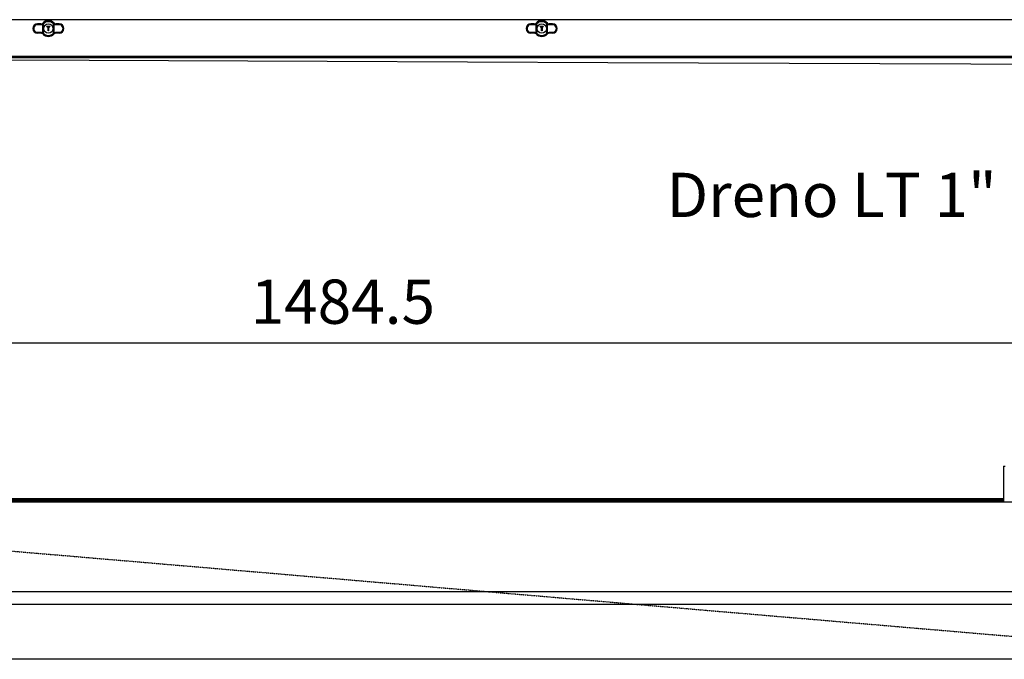
# Model space of a CAD drawing. Extents: x 5222 to 9505, y 18698 to 20646.
# Drawn here: x 6366 to 7145, y 19034 to 19539 of the extents above; entities that cross this region are included whole.
import ezdxf

# ---------------------------------------------------------------- set-up
doc = ezdxf.new("R2010")
doc.units = 0
doc.header["$MEASUREMENT"] = 0
doc.header["$PDMODE"] = 98
doc.header["$PDSIZE"] = -5
doc.linetypes.add('HIDDEN2', pattern=[0.1875, 0.125, -0.0625])
doc.layers.get('0').update_dxf_attribs({"linetype": 'CONTINUOUS'})
doc.layers.get('DEFPOINTS').update_dxf_attribs({"linetype": 'CONTINUOUS'})
doc.styles.get("Standard").update_dxf_attribs({"font": 'ISOCP'})
doc.dimstyles.new('COTA', dxfattribs={"dimtxt": 35, "dimasz": 35, "dimexe": 0.2, "dimexo": 0.1, "dimgap": 15, "dimtad": 1, "dimdec": 5, "dimtxsty": 'STANDARD', "dimcen": 35, "dimclrd": 8, "dimclre": 8, "dimclrt": 1, "dimazin": 3, "dimtfac": 1, "dimtdec": 5, "dimtofl": 0, "dimtmove": 0, "dimatfit": 3, "dimtvp": 1, "dimtolj": 1, "dimtzin": 0})

# ---------------------------------------------------------------- blocks, each defined once
blk = doc.blocks.new('*D54')
at = {"color": 8}
for p, q in [((5879.75, 19160.41), (5879.75, 19284.29)), ((5914.75, 19284.09), (7329.05, 19284.09)), ((7364.05, 19034.06), (7364.05, 19284.29))]:
    blk.add_line(p, q, dxfattribs=at)
for points in [[(5914.75, 19289.93), (5914.75, 19278.26), (5879.75, 19284.09)], [(7329.05, 19289.93), (7329.05, 19278.26), (7364.05, 19284.09)]]:
    blk.add_solid(points, dxfattribs=at)
at = {"layer": 'DEFPOINTS', "color": 0}
for p in [(7364.05, 19284.09), (5879.75, 19160.31), (7364.05, 19033.96)]:
    blk.add_point(p, dxfattribs=at)
at = {"color": 1, "insert": (6621.9, 19316.59), "char_height": 35, "attachment_point": 5}
blk.add_mtext('\\A1;1484.5', dxfattribs=at)
blk = doc.blocks.new('*D56')
at = {"color": 8}
for p, q in [((5880.46, 19161.12), (5801.32, 19161.12)), ((5801.52, 19068.96), (5801.52, 19126.12)), ((7363.95, 19033.96), (5801.32, 19033.96))]:
    blk.add_line(p, q, dxfattribs=at)
for points in [[(5795.69, 19126.12), (5807.35, 19126.12), (5801.52, 19161.12)], [(5795.69, 19068.96), (5807.35, 19068.96), (5801.52, 19033.96)]]:
    blk.add_solid(points, dxfattribs=at)
at = {"layer": 'DEFPOINTS', "color": 0}
for p in [(5801.52, 19161.12), (5880.56, 19161.12), (7364.05, 19033.96)]:
    blk.add_point(p, dxfattribs=at)
at = {"color": 1, "insert": (5769.02, 19097.54), "char_height": 35, "attachment_point": 5, "rotation": 90}
blk.add_mtext('\\A1;128', dxfattribs=at)

msp = doc.modelspace()

# ---------------------------------------------------------------- linework, layer by layer
at = {"color": 7, "linetype": 'CONTINUOUS'}
for p, q in [((8847.539982, 19539.438855), (5880.560001, 19539.438855)), ((6383.33415, 19535.325509), (6380.523344, 19535.364461)), ((6380.523344, 19529.513281), (6383.33415, 19529.552233)), ((6383.197983, 19536.112946), (6380.599996, 19536.112946)), ((6380.599996, 19536.112946), (6380.599996, 19535.664034)), ((6380.599996, 19535.664034), (6383.410802, 19535.625112)), ((6383.410802, 19529.25263), (6380.599996, 19529.213708)), ((6380.599996, 19528.764796), (6380.599996, 19529.213708)), ((6384.786298, 19529.062283), (6384.786298, 19535.815459)), ((6385.041853, 19528.903377), (6384.786298, 19529.062283)), ((6384.830346, 19536.186528), (6384.904137, 19536.264163)), ((6385.12673, 19536.063623), (6385.041853, 19535.974365)), ((6385.041853, 19535.974365), (6385.041853, 19528.903377)), ((6387.899985, 19533.788872), (6387.899985, 19534.188878)), ((6388.000002, 19534.088862), (6387.899985, 19534.188878)), ((6387.899985, 19534.188878), (6390.399983, 19534.188878)), ((6387.899985, 19533.788872), (6388.000002, 19533.888858)), ((6388.949981, 19533.788872), (6387.899985, 19533.788872)), ((6388.000002, 19534.088862), (6388.000002, 19533.888858)), ((6390.299996, 19534.088862), (6388.000002, 19534.088862)), ((6388.000002, 19533.888858), (6389.049997, 19533.888858)), ((6388.949981, 19533.788872), (6389.049997, 19533.888858)), ((6388.949981, 19530.688864), (6388.949981, 19533.788872)), ((6388.949981, 19530.688864), (6389.049997, 19530.78888)), ((6389.349987, 19530.688864), (6388.949981, 19530.688864)), ((6389.049997, 19533.888858), (6389.049997, 19530.78888)), ((6389.049997, 19530.78888), (6389.250001, 19530.78888)), ((6389.250001, 19533.888858), (6390.299996, 19533.888858)), ((6389.250001, 19533.888858), (6389.349987, 19533.788872)), ((6389.250001, 19530.78888), (6389.250001, 19533.888858)), ((6389.349987, 19530.688864), (6389.250001, 19530.78888)), ((6390.399983, 19533.788872), (6389.349987, 19533.788872)), ((6389.349987, 19533.788872), (6389.349987, 19530.688864)), ((6390.299996, 19534.088862), (6390.399983, 19534.188878)), ((6390.299996, 19533.888858), (6390.299996, 19534.088862)), ((6390.299996, 19533.888858), (6390.399983, 19533.788872)), ((6390.399983, 19534.188878), (6390.399983, 19533.788872)), ((6393.258145, 19535.974365), (6393.173268, 19536.063623)), ((6393.258145, 19528.903377), (6393.258145, 19535.974365)), ((6393.51367, 19535.815459), (6393.258145, 19535.974365)), ((6393.395832, 19536.264163), (6393.469622, 19536.186528)), ((6393.62522, 19536.048454), (6393.469622, 19536.186528)), ((6393.51367, 19535.815459), (6393.51367, 19529.062283)), ((6394.889196, 19535.625112), (6397.700002, 19535.664034)), ((6397.700002, 19529.213708), (6394.889196, 19529.25263)), ((6397.776654, 19535.364461), (6394.965848, 19535.325509)), ((6394.965848, 19529.552233), (6397.776654, 19529.513281)), ((6397.700002, 19536.112946), (6395.101985, 19536.112946)), ((6397.700002, 19536.112946), (6397.700002, 19535.664034)), ((6397.700002, 19528.764796), (6397.700002, 19529.213708)), ((6773.33414, 19535.325509), (6770.52333, 19535.364461)), ((6770.52333, 19529.513281), (6773.33414, 19529.552233)), ((6773.19799, 19536.112946), (6770.599991, 19536.112946)), ((6770.599991, 19536.112946), (6770.599991, 19535.664034)), ((6770.599991, 19535.664034), (6773.410801, 19535.625112)), ((6773.410801, 19529.25263), (6770.599991, 19529.213708)), ((6770.599991, 19528.764796), (6770.599991, 19529.213708)), ((6774.786312, 19529.062283), (6774.786312, 19535.815459)), ((6775.041852, 19528.903377), (6774.786312, 19529.062283)), ((6774.83035, 19536.186528), (6774.904139, 19536.264163)), ((6775.126718, 19536.063623), (6775.041852, 19535.974365)), ((6775.041852, 19535.974365), (6775.041852, 19528.903377)), ((6777.999991, 19534.088862), (6777.899991, 19534.188878)), ((6777.899991, 19534.188878), (6780.399991, 19534.188878)), ((6777.899991, 19533.788872), (6777.899991, 19534.188878)), ((6777.899991, 19533.788872), (6777.999991, 19533.888858)), ((6778.949991, 19533.788872), (6777.899991, 19533.788872)), ((6780.299991, 19534.088862), (6777.999991, 19534.088862)), ((6777.999991, 19534.088862), (6777.999991, 19533.888858)), ((6777.999991, 19533.888858), (6779.04999, 19533.888858)), ((6778.949991, 19533.788872), (6779.04999, 19533.888858)), ((6778.949991, 19530.688864), (6778.949991, 19533.788872)), ((6778.949991, 19530.688864), (6779.04999, 19530.78888)), ((6779.349992, 19530.688864), (6778.949991, 19530.688864)), ((6779.04999, 19533.888858), (6779.04999, 19530.78888)), ((6779.04999, 19530.78888), (6779.249992, 19530.78888)), ((6779.249992, 19530.78888), (6779.249992, 19533.888858)), ((6779.249992, 19533.888858), (6779.349992, 19533.788872)), ((6779.249992, 19533.888858), (6780.299991, 19533.888858)), ((6779.349992, 19530.688864), (6779.249992, 19530.78888)), ((6779.349992, 19533.788872), (6779.349992, 19530.688864)), ((6780.399991, 19533.788872), (6779.349992, 19533.788872)), ((6780.299991, 19534.088862), (6780.399991, 19534.188878)), ((6780.299991, 19533.888858), (6780.299991, 19534.088862)), ((6780.299991, 19533.888858), (6780.399991, 19533.788872)), ((6780.399991, 19534.188878), (6780.399991, 19533.788872)), ((6783.25813, 19535.974365), (6783.173265, 19536.063623)), ((6783.25813, 19528.903377), (6783.25813, 19535.974365)), ((6783.51367, 19535.815459), (6783.25813, 19535.974365)), ((6783.395843, 19536.264163), (6783.469632, 19536.186528)), ((6783.625235, 19536.048454), (6783.469632, 19536.186528)), ((6783.51367, 19535.815459), (6783.51367, 19529.062283)), ((6784.889182, 19535.625112), (6787.699992, 19535.664034)), ((6787.699992, 19529.213708), (6784.889182, 19529.25263)), ((6787.776653, 19535.364461), (6784.965845, 19535.325509)), ((6784.965845, 19529.552233), (6787.776653, 19529.513281)), ((6787.699992, 19536.112946), (6785.101993, 19536.112946)), ((6787.699992, 19536.112946), (6787.699992, 19535.664034)), ((6787.699992, 19528.764796), (6787.699992, 19529.213708)), ((6383.197983, 19528.764796), (6380.599996, 19528.764796)), ((6384.674748, 19528.829288), (6384.830346, 19528.691214)), ((6384.904137, 19528.613579), (6384.830346, 19528.691214)), ((6385.041853, 19528.903377), (6385.12673, 19528.814119)), ((6393.173268, 19528.814119), (6393.258145, 19528.903377)), ((6393.469622, 19528.691214), (6393.395832, 19528.613579)), ((6397.700002, 19528.764796), (6395.101985, 19528.764796)), ((6773.19799, 19528.764796), (6770.599991, 19528.764796)), ((6774.674749, 19528.829288), (6774.83035, 19528.691214)), ((6774.904139, 19528.613579), (6774.83035, 19528.691214)), ((6775.041852, 19528.903377), (6775.126718, 19528.814119)), ((6783.173265, 19528.814119), (6783.25813, 19528.903377)), ((6783.469632, 19528.691214), (6783.395843, 19528.613579)), ((6787.699992, 19528.764796), (6785.101993, 19528.764796)), ((8847.539982, 19510.448855), (5880.560001, 19510.448855)), ((5880.560001, 19509.638858), (8847.539982, 19509.638858)), ((7144.049992, 19186.642404), (7144.049992, 19158.122416)), ((7144.049992, 19186.642404), (7145.57, 19186.642404)), ((5999.049982, 19161.122407), (7144.049992, 19161.122407)), ((5999.049982, 19160.322409), (7144.049992, 19160.322409)), ((5999.049982, 19159.327414), (7144.049992, 19159.327414)), ((6004.049977, 19158.922415), (7139.049997, 19158.922415)), ((8724.050006, 19158.112418), (6004.049977, 19158.112418)), ((7139.049997, 19158.922415), (7139.049997, 19158.122416)), ((7187.050005, 19158.122416), (7139.049997, 19158.122416)), ((8837.950071, 19087.32241), (5890.149971, 19087.32241)), ((8837.950071, 19077.322412), (5885.139962, 19077.322412))]:
    msp.add_line(p, q, dxfattribs=at)
at = {"color": 8, "linetype": 'CONTINUOUS'}
msp.add_line((7144.049992, 19160.31241), (5999.049982, 19160.31241), dxfattribs=at)
at = {"color": 7, "linetype": 'CONTINUOUS', "flags": 128}
for points in [[(6383.410802, 19535.625112), (6383.311918, 19535.849583), (6383.197983, 19536.112946)], [(6383.197983, 19528.764796), (6383.311918, 19529.028159), (6383.410802, 19529.25263)], [(6384.786298, 19535.815459), (6384.118041, 19535.450798), (6383.33415, 19535.325509)], [(6383.33415, 19529.552233), (6384.238084, 19529.381794), (6384.786298, 19529.062283)], [(6383.410802, 19535.625112), (6384.093096, 19535.732549), (6384.674748, 19536.048454)], [(6384.643933, 19536.732447), (6384.777119, 19536.489588), (6384.904137, 19536.264163)], [(6384.830346, 19536.186528), (6384.786328, 19536.144089), (6384.674748, 19536.048454)], [(6385.041853, 19535.974365), (6384.969553, 19535.925549), (6384.786298, 19535.815459)], [(6384.830346, 19536.186528), (6384.836277, 19536.180568), (6384.849569, 19536.167216), (6384.869775, 19536.14698), (6384.89615, 19536.120516), (6384.92774, 19536.088836), (6384.963413, 19536.053043), (6385.001918, 19536.01442), (6385.041853, 19535.974365)], [(6384.904137, 19536.264163), (6384.924313, 19536.245984), (6384.973308, 19536.201846), (6385.044118, 19536.13804), (6385.12673, 19536.063623)], [(6393.395832, 19536.264163), (6393.375685, 19536.245984), (6393.32669, 19536.201846), (6393.25585, 19536.13804), (6393.173268, 19536.063623)], [(6393.258145, 19535.974365), (6393.29805, 19536.01442), (6393.336555, 19536.053043), (6393.372258, 19536.088836), (6393.403848, 19536.120516), (6393.430194, 19536.14698), (6393.4504, 19536.167216), (6393.463691, 19536.180568), (6393.469622, 19536.186528)], [(6393.51367, 19529.062283), (6393.330445, 19528.952193), (6393.258145, 19528.903377)], [(6393.395832, 19536.264163), (6393.522849, 19536.489588), (6393.656036, 19536.732447)], [(6394.965848, 19535.325509), (6394.181957, 19535.450798), (6393.51367, 19535.815459)], [(6393.51367, 19529.062283), (6394.061913, 19529.381794), (6394.965848, 19529.552233)], [(6393.62522, 19536.048454), (6394.206872, 19535.732549), (6394.889196, 19535.625112)], [(6394.889196, 19529.25263), (6394.102385, 19529.106152), (6393.62522, 19528.829288)], [(6395.101985, 19536.112946), (6394.98808, 19535.849583), (6394.889196, 19535.625112)], [(6394.889196, 19529.25263), (6394.98808, 19529.028159), (6395.101985, 19528.764796)], [(6773.410801, 19535.625112), (6773.311909, 19535.849583), (6773.19799, 19536.112946)], [(6773.19799, 19528.764796), (6773.311909, 19529.028159), (6773.410801, 19529.25263)], [(6774.786312, 19535.815459), (6774.118028, 19535.450798), (6773.33414, 19535.325509)], [(6773.33414, 19529.552233), (6774.238072, 19529.381794), (6774.786312, 19529.062283)], [(6773.410801, 19535.625112), (6774.093106, 19535.732549), (6774.674749, 19536.048454)], [(6774.643946, 19536.732447), (6774.777125, 19536.489588), (6774.904139, 19536.264163)], [(6774.83035, 19536.186528), (6774.786336, 19536.144089), (6774.674749, 19536.048454)], [(6775.041852, 19535.974365), (6774.969544, 19535.925549), (6774.786312, 19535.815459)], [(6774.83035, 19536.186528), (6774.836279, 19536.180568), (6774.84958, 19536.167216), (6774.869777, 19536.14698), (6774.896145, 19536.120516), (6774.927739, 19536.088836), (6774.963423, 19536.053043), (6775.00192, 19536.01442), (6775.041852, 19535.974365)], [(6774.904139, 19536.264163), (6774.924308, 19536.245984), (6774.973295, 19536.201846), (6775.044126, 19536.13804), (6775.126718, 19536.063623)], [(6783.395843, 19536.264163), (6783.375675, 19536.245984), (6783.326689, 19536.201846), (6783.255856, 19536.13804), (6783.173265, 19536.063623)], [(6783.25813, 19535.974365), (6783.298062, 19536.01442), (6783.336559, 19536.053043), (6783.372244, 19536.088836), (6783.403838, 19536.120516), (6783.430205, 19536.14698), (6783.450402, 19536.167216), (6783.463703, 19536.180568), (6783.469632, 19536.186528)], [(6783.51367, 19529.062283), (6783.330438, 19528.952193), (6783.25813, 19528.903377)], [(6783.395843, 19536.264163), (6783.522857, 19536.489588), (6783.656036, 19536.732447)], [(6784.965845, 19535.325509), (6784.181954, 19535.450798), (6783.51367, 19535.815459)], [(6783.51367, 19529.062283), (6784.06191, 19529.381794), (6784.965845, 19529.552233)], [(6783.625235, 19536.048454), (6784.206876, 19535.732549), (6784.889182, 19535.625112)], [(6784.889182, 19529.25263), (6784.102393, 19529.106152), (6783.625235, 19528.829288)], [(6785.101993, 19536.112946), (6784.988073, 19535.849583), (6784.889182, 19535.625112)], [(6784.889182, 19529.25263), (6784.988073, 19529.028159), (6785.101993, 19528.764796)], [(6384.904137, 19528.613579), (6384.777119, 19528.388154), (6384.643933, 19528.145295)], [(6385.041853, 19528.903377), (6385.001918, 19528.863323), (6384.963413, 19528.824699), (6384.92774, 19528.788906), (6384.89615, 19528.757226), (6384.869775, 19528.730762), (6384.849569, 19528.710526), (6384.836277, 19528.697175), (6384.830346, 19528.691214)], [(6385.12673, 19528.814119), (6385.044118, 19528.739702), (6384.973308, 19528.675896), (6384.924313, 19528.631758), (6384.904137, 19528.613579)], [(6393.173268, 19528.814119), (6393.25585, 19528.739702), (6393.32669, 19528.675896), (6393.375685, 19528.631758), (6393.395832, 19528.613579)], [(6393.656036, 19528.145295), (6393.522849, 19528.388154), (6393.395832, 19528.613579)], [(6393.469622, 19528.691214), (6393.51364, 19528.733653), (6393.62522, 19528.829288)], [(6774.904139, 19528.613579), (6774.777125, 19528.388154), (6774.643946, 19528.145295)], [(6775.041852, 19528.903377), (6775.00192, 19528.863323), (6774.963423, 19528.824699), (6774.927739, 19528.788906), (6774.896145, 19528.757226), (6774.869777, 19528.730762), (6774.84958, 19528.710526), (6774.836279, 19528.697175), (6774.83035, 19528.691214)], [(6775.126718, 19528.814119), (6775.044126, 19528.739702), (6774.973295, 19528.675896), (6774.924308, 19528.631758), (6774.904139, 19528.613579)], [(6783.173265, 19528.814119), (6783.255856, 19528.739702), (6783.326689, 19528.675896), (6783.375675, 19528.631758), (6783.395843, 19528.613579)], [(6783.469632, 19528.691214), (6783.463703, 19528.697175), (6783.450402, 19528.710526), (6783.430205, 19528.730762), (6783.403838, 19528.757226), (6783.372244, 19528.788906), (6783.336559, 19528.824699), (6783.298062, 19528.863323), (6783.25813, 19528.903377)], [(6783.656036, 19528.145295), (6783.522857, 19528.388154), (6783.395843, 19528.613579)], [(6783.469632, 19528.691214), (6783.513646, 19528.733653), (6783.625235, 19528.829288)], [(5885.046681, 19509.638887), (6107.425591, 19508.718115), (6609.602159, 19506.638866), (6831.466252, 19505.72024), (7333.407839, 19503.641975)]]:
    msp.add_lwpolyline(points, dxfattribs=at)
at = {"color": 7, "linetype": 'HIDDEN2', "flags": 128}
msp.add_lwpolyline([(5885.046681, 19159.97697), (6107.425591, 19141.031112), (6609.602159, 19098.246406), (6831.466252, 19079.342931), (7333.407839, 19036.567929)], dxfattribs=at)
at = {"color": 7, "linetype": 'CONTINUOUS'}
for centre in [(6389.149991, 19532.43887), (6779.149991, 19532.43887)]:
    msp.add_circle(centre, 3.65, dxfattribs=at)
for centre, radius, start, end in [((6389.149991, 19532.43887), 6.224078, 43.616769443, 136.383230557), ((6389.149991, 19532.43887), 5.714899, 42.017169568, 137.982830432), ((6389.149991, 19532.43887), 5.415311, 42.017169568, 137.982830432), ((6779.149991, 19532.43887), 6.224078, 43.616769443, 136.383230557), ((6779.149991, 19532.43887), 5.714899, 42.017169568, 137.982830432), ((6779.149991, 19532.43887), 5.415311, 42.017169568, 137.982830432), ((6380.599991, 19532.43887), 3.674078, 90, 270), ((6380.559239, 19532.438871), 3.22542, 89.275992613, 270.724007387), ((6380.911601, 19535.424711), 0.392904, 142.47454075, 188.820823329), ((6380.911601, 19529.453032), 0.392904, 171.179176671, 217.52545925), ((6383.198216, 19538.109615), 1.996669, 269.993315474, 316.391037725), ((6383.722758, 19535.385693), 0.393241, 142.49462647, 188.803475002), ((6383.722758, 19529.492049), 0.393241, 171.196524998, 217.50537353), ((6383.445725, 19527.258384), 1.994552, 51.96155902, 91.003264825), ((6385.05836, 19536.088914), 0.38574, 186.020817463, 225.146300413), ((6385.05836, 19528.788828), 0.38574, 134.853699587, 173.979182537), ((6393.241898, 19536.088775), 0.385437, 314.837687656, 353.995194468), ((6393.241898, 19528.788967), 0.385437, 6.004805532, 45.162312344), ((6395.101921, 19538.110011), 1.997065, 223.613826483, 270.001820318), ((6394.577026, 19535.385638), 0.393443, 351.209150779, 37.492747749), ((6394.577026, 19529.492104), 0.393443, 322.507252251, 8.790849221), ((6397.699991, 19532.43887), 3.674078, 270, 90), ((6397.740739, 19532.438871), 3.22542, 269.276337342, 90.723662658), ((6397.38794, 19535.424594), 0.393337, 351.206200743, 37.498435179), ((6397.38794, 19529.453148), 0.393337, 322.501564821, 8.793799257), ((6770.599991, 19532.43887), 3.674078, 90, 270), ((6770.559244, 19532.438871), 3.22542, 89.276153851, 270.723846149), ((6770.911902, 19535.42462), 0.393201, 142.49123223, 188.800788312), ((6770.911902, 19529.453122), 0.393201, 171.199211688, 217.50876777), ((6773.198151, 19538.109799), 1.996852, 269.995357232, 316.388782226), ((6773.722819, 19535.385665), 0.393307, 142.496920383, 188.797837845), ((6773.722819, 19529.492077), 0.393307, 171.202162155, 217.503079617), ((6773.445735, 19527.258411), 1.994525, 51.961286446, 91.003588255), ((6775.058324, 19536.088912), 0.385704, 186.021076926, 225.15125766), ((6775.058324, 19528.78883), 0.385704, 134.84874234, 173.978923074), ((6783.241636, 19536.088926), 0.385729, 314.849631288, 353.977288899), ((6783.241636, 19528.788817), 0.385729, 6.022711101, 45.150368712), ((6785.101927, 19538.110023), 1.997077, 223.613975001, 270.00188554), ((6784.577156, 19535.385661), 0.393316, 351.202986005, 37.50292441), ((6784.577156, 19529.492082), 0.393316, 322.49707559, 8.797013995), ((6787.699991, 19532.43887), 3.674078, 270, 90), ((6787.740739, 19532.438871), 3.22542, 269.276153734, 90.723846266), ((6787.388077, 19535.424618), 0.393205, 351.199623539, 37.508690269), ((6787.388077, 19529.453124), 0.393205, 322.49130973, 8.800376461), ((6383.198065, 19526.767773), 1.997023, 43.613318946, 90.002327855), ((6389.149991, 19532.43887), 6.224078, 223.616769443, 316.383230557), ((6389.149991, 19532.43887), 5.714899, 222.017169568, 317.982830432), ((6389.149991, 19532.43887), 5.415311, 222.017169568, 317.982830432), ((6468.864745, 19604.05423), 106.602104, 224.826792453, 224.987797519), ((6395.101937, 19526.767695), 1.997101, 89.998622407, 136.385730793), ((6773.198056, 19526.767722), 1.997074, 43.613943281, 90.00191726), ((6779.149991, 19532.43887), 6.224078, 223.616769443, 316.383230557), ((6779.149991, 19532.43887), 5.714899, 222.017169568, 317.982830432), ((6779.149991, 19532.43887), 5.415311, 222.017169568, 317.982830432), ((6785.101934, 19526.767704), 1.997092, 89.998305566, 136.385833893)]:
    msp.add_arc(centre, radius, start, end, dxfattribs=at)
for centre, start_param, end_param in [((6380.482796, 19532.43887), 1.5569437584, 4.7262415487), ((6397.817186, 19532.43887), 4.698536412, 7.8678342023), ((6770.482796, 19532.43887), 1.5569437584, 4.7262415487), ((6787.817186, 19532.43887), 4.698536412, 7.8678342023)]:
    msp.add_ellipse(centre, major_axis=(2.926141, 0), ratio=0.9999040547, start_param=start_param, end_param=end_param, dxfattribs=at)

# ---------------------------------------------------------------- texts
at = {"color": 1, "insert": (7239.558837, 19383.474632), "char_height": 35, "attachment_point": 9}
msp.add_mtext('\\A1;Dreno LT 1" BSP', dxfattribs=at)

# ---------------------------------------------------------------- dimensions: what is measured, and where the dimension line sits
dim = msp.add_linear_dim(base=(7364.049991, 19284.094656), p1=(5879.749974, 19160.31241), p2=(7364.049991, 19033.957404), text='1484.5', dimstyle='COTA', override={"dimarcsym": 1})
dim.commit()
dim.dimension.update_dxf_attribs({"geometry": '*D54', "text_midpoint": (6621.899983, 19316.594656)})
dim = msp.add_linear_dim(base=(5801.518715, 19161.122407), p1=(7364.049991, 19033.957404), p2=(5880.560001, 19161.122407), angle=90, text='128', dimstyle='COTA', override={"dimarcsym": 1})
dim.commit()
dim.dimension.update_dxf_attribs({"geometry": '*D56', "text_midpoint": (5769.01527, 19097.539906)})

# ---------------------------------------------------------------- leaders
at = {"annotation_type": 0, "has_hookline": 1, "hookline_direction": 1, "text_width": 329}
msp.add_leader([(7363.70286, 19468.858037), (7289.558837, 19400.974632), (7254.558837, 19400.974632)], dimstyle='COTA', override={"dimgap": 15, "dimtad": 0}, dxfattribs=at)

doc.saveas('drawing.dxf')
